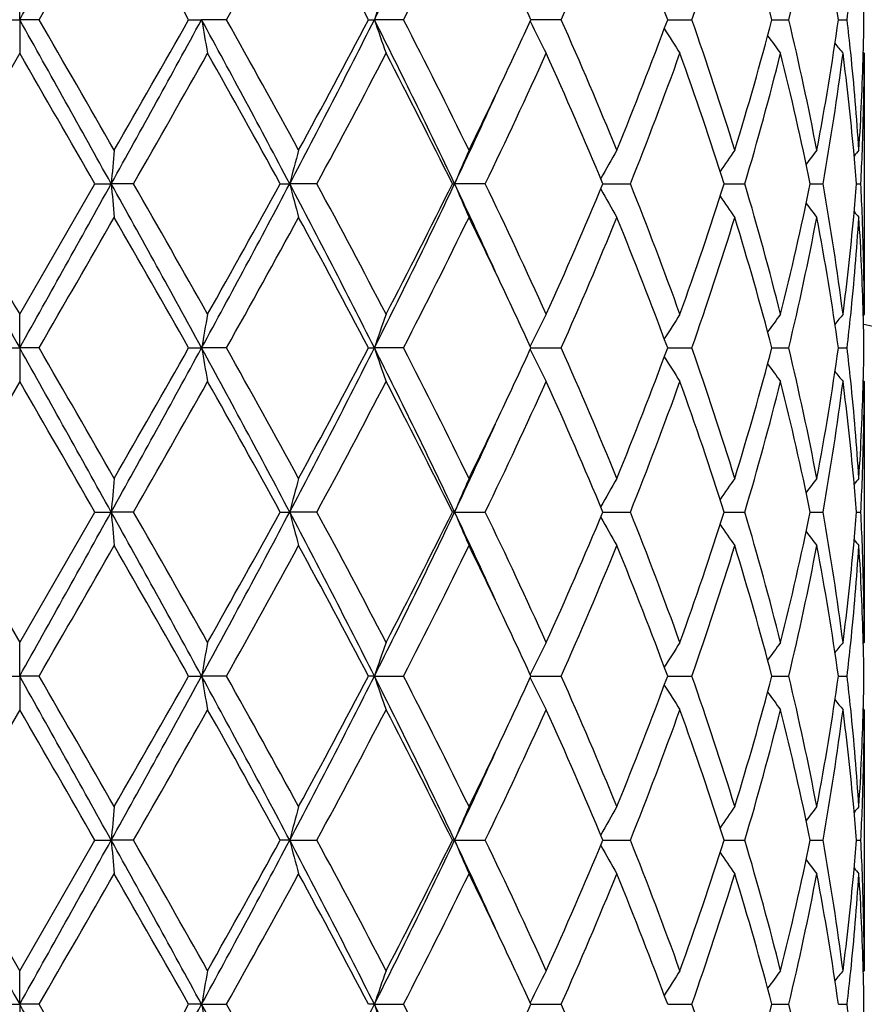
# Model space of a CAD drawing. Units: inches. Extents: x 0.8 to 21.3, y 2.6 to 12.4.
# Drawn here: x 2.2 to 2.4, y 11.9 to 12.2 of the extents above; entities that cross this region are included whole.
import ezdxf

# ---------------------------------------------------------------- set-up
doc = ezdxf.new("R2010")
doc.units = ezdxf.units.IN
doc.header["$LTSCALE"] = 1.21
doc.header["$MEASUREMENT"] = 0
doc.layers.get('0').update_dxf_attribs({"linetype": 'CONTINUOUS'})

msp = doc.modelspace()

# ---------------------------------------------------------------- linework, layer by layer
at = {"color": 7, "linetype": 'Continuous'}
for p, q in [((2.1973183383, 12.2085032392), (2.1973183383, 12.2184585852)), ((2.1915711075, 12.2085031995), (2.1973183383, 12.2085032392)), ((2.1973183383, 12.2085032392), (2.1973183383, 12.198548111)), ((2.2030655691, 12.2085031995), (2.1973183383, 12.2085032392)), ((2.2473307341, 12.2085031995), (2.251168148, 12.2085032392)), ((2.2585370056, 12.2085031995), (2.251168148, 12.2085032392)), ((2.3005825303, 12.2085031995), (2.3023177034, 12.2085032392)), ((2.3109386824, 12.2085031995), (2.3023177034, 12.2085032392)), ((2.3576429609, 12.2085031995), (2.348656027, 12.2085032373)), ((2.3891411672, 12.2085032285), (2.389781423, 12.2085032259)), ((2.389781423, 12.2085032259), (2.396307893, 12.2085031995)), ((2.4200076551, 12.2085032199), (2.4249946582, 12.2085031995)), ((2.4397073195, 12.2085032107), (2.442264782, 12.2085031995)), ((2.1973183384, 12.198548111), (2.1750449731, 12.1599192385)), ((2.4473183384, 12.1985481107), (2.4470406862, 12.1988840816)), ((2.4473183383, 12.1985481108), (2.4473183383, 12.1212904709)), ((2.1973183383, 12.1212904709), (2.2195917037, 12.1599192386)), ((2.2195917037, 12.1599192386), (2.2244137258, 12.1599191529)), ((2.2310124199, 12.1599192386), (2.2244137258, 12.1599191529)), ((2.274442271, 12.1599192386), (2.277245825, 12.1599191529)), ((2.2852903049, 12.1599192386), (2.277245825, 12.1599191529)), ((2.3254255223, 12.1599192386), (2.3260700263, 12.1599191529)), ((2.3351569079, 12.1599192386), (2.3260700263, 12.1599191529)), ((2.3699847026, 12.1599191668), (2.3781117096, 12.1599192386)), ((2.4058861837, 12.1599191854), (2.4120007768, 12.1599192386)), ((2.4313291612, 12.1599192043), (2.4319982418, 12.1599192104)), ((2.4319982418, 12.1599192104), (2.4351247701, 12.1599192386)), ((2.4450380856, 12.1599192259), (2.4463241559, 12.1599192386)), ((2.1973183383, 12.1113354367), (2.1973183383, 12.1212904709)), ((2.4473183383, 12.1212904709), (2.4470406868, 12.1209544882)), ((2.1915713893, 12.1113353494), (2.1973183383, 12.1113354367)), ((2.1973183383, 12.1113354367), (2.1973183383, 12.1013808751)), ((2.2030652871, 12.1113353494), (2.1973183383, 12.1113354367)), ((2.2473310102, 12.1113353494), (2.2511682345, 12.1113354367)), ((2.258536732, 12.1113353494), (2.2511682345, 12.1113354367)), ((2.300582787, 12.1113353494), (2.3023178721, 12.1113354367)), ((2.3109384313, 12.1113353494), (2.3023178721, 12.1113354367)), ((2.3486562514, 12.1113354325), (2.3576427445, 12.1113353494)), ((2.389141348, 12.1113354131), (2.3897815706, 12.1113354074)), ((2.3897815706, 12.1113354074), (2.3963077224, 12.1113353494)), ((2.4200077766, 12.1113353943), (2.4249945418, 12.1113353494)), ((2.4397073865, 12.111335374), (2.4422647256, 12.1113353494)), ((2.1973183384, 12.1013808749), (2.1750452921, 12.0627514024)), ((2.4473183382, 12.1013808746), (2.4470407129, 12.1017168121)), ((2.4473183383, 12.1013808745), (2.4473183383, 12.0241225982)), ((2.1750452921, 12.0627514024), (2.1973183383, 12.0241225982)), ((2.1973183383, 12.0241225982), (2.2195913846, 12.0627514022)), ((2.2195913846, 12.0627514022), (2.2244136764, 12.0627512748)), ((2.2310127375, 12.0627514022), (2.2244136764, 12.0627512748)), ((2.2744419663, 12.0627514022), (2.2772456792, 12.0627512748)), ((2.2852906047, 12.0627514022), (2.2772456792, 12.0627512748)), ((2.3260697914, 12.0627512748), (2.3254252472, 12.0627514022)), ((2.3260697914, 12.0627512748), (2.3351571751, 12.0627514022)), ((2.3699844709, 12.0627512954), (2.3781119309, 12.0627514022)), ((2.4058860071, 12.062751323), (2.4120009409, 12.0627514022)), ((2.4313290449, 12.0627513511), (2.4319981647, 12.0627513602)), ((2.4319981647, 12.0627513602), (2.4351248689, 12.0627514022)), ((2.4450380419, 12.0627513832), (2.4463241844, 12.0627514022)), ((2.1973183383, 12.0141675858), (2.1973183383, 12.0241225982)), ((2.4473183383, 12.0241225982), (2.4470406875, 12.0237866096)), ((2.1915715102, 12.0141674584), (2.1973183383, 12.0141675858)), ((2.1973183383, 12.0141675858), (2.1973183383, 12.0042132716)), ((2.203065166, 12.0141674584), (2.1973183383, 12.0141675858)), ((2.2473311288, 12.0141674584), (2.2511682707, 12.0141675858)), ((2.2585366148, 12.0141674584), (2.2511682707, 12.0141675858)), ((2.3023179426, 12.0141675858), (2.3005828972, 12.0141674584)), ((2.3023179426, 12.0141675858), (2.3109383236, 12.0141674584)), ((2.3486563477, 12.0141675796), (2.3576426516, 12.0141674584)), ((2.3891414256, 12.0141675513), (2.3897816335, 12.0141675429)), ((2.3897816335, 12.0141675429), (2.3963076492, 12.0141674584)), ((2.420007826, 12.0141675238), (2.4249944918, 12.0141674584)), ((2.4397074144, 12.0141674941), (2.4422647014, 12.0141674584)), ((2.1973183384, 12.0042132714), (2.1750453382, 11.9655836511)), ((2.447318338, 12.0042132713), (2.4470407256, 12.0045491934)), ((2.4473183383, 12.0042132709), (2.4473183383, 11.9269540936)), ((2.1973183383, 11.9269540936), (2.1750453382, 11.9655836511)), ((2.1973183383, 11.9269540936), (2.2195913385, 11.9655836508)), ((2.2195913385, 11.9655836508), (2.2244136708, 11.9655835776)), ((2.2310127832, 11.9655836508), (2.2244136708, 11.9655835776)), ((2.2772456627, 11.9655835776), (2.2744419222, 11.9655836508)), ((2.2772456627, 11.9655835776), (2.2852906479, 11.9655836508)), ((2.3260697648, 11.9655835776), (2.3254252074, 11.9655836508)), ((2.3260697648, 11.9655835776), (2.3351572137, 11.9655836508)), ((2.3699844375, 11.9655835894), (2.3781119628, 11.9655836508)), ((2.4058859816, 11.9655836052), (2.4120009647, 11.9655836508)), ((2.4313290332, 11.9655836214), (2.4319981556, 11.9655836266)), ((2.4319981556, 11.9655836266), (2.4351248832, 11.9655836508)), ((2.4450380363, 11.9655836398), (2.4463241885, 11.9655836508)), ((2.1973183383, 11.916999805), (2.1973183383, 11.9269540936)), ((2.4473183383, 11.9269540936), (2.4470407232, 11.9266181467)), ((2.1915719144, 11.9169997432), (2.1973183383, 11.916999805)), ((2.1973183383, 11.916999805), (2.1973183383, 11.9070458101)), ((2.2030647618, 11.9169997432), (2.1973183383, 11.916999805)), ((2.2511683924, 11.916999805), (2.2473315251, 11.9169997432)), ((2.2511683924, 11.916999805), (2.2585362229, 11.9169997432)), ((2.30231818, 11.916999805), (2.3005832655, 11.9169997432)), ((2.30231818, 11.916999805), (2.3109379634, 11.9169997432)), ((2.3486566696, 11.916999802), (2.3576423414, 11.9169997432)), ((2.3891416849, 11.9169997883), (2.3897818423, 11.9169997843)), ((2.3897818423, 11.9169997843), (2.3963074044, 11.9169997432)), ((2.4200080187, 11.916999775), (2.4249943248, 11.9169997432)), ((2.4397075161, 11.9169997606), (2.4422646205, 11.9169997432))]:
    msp.add_line(p, q, dxfattribs=at)
for centre, radius, start, end in [((-13.298814118, 20.8826091018), 17.7586664369, 330.7616689202, 330.9411468808), ((0.3680724952, 13.1842444998), 2.1664199807, 333.2310731233, 334.6613556717001), ((-11.0007165891, 19.8372709519), 15.2491954114, 329.9819063759999, 330.1493927935), ((-3.8726917191, 8.7453096378), 7.0319545272, 29.5046198545, 29.8669225029), ((-1.0391225081, 14.0563746998), 3.7801041451, 330.7355397348, 331.4045449393001), ((-0.2584043737, 10.8624788709), 2.8914002608, 27.7443213639, 28.6127360604), ((0.4499234959, 13.1666993421), 2.0932074363, 332.7570487356, 333.9401508905), ((1.0682195667, 12.7804763748), 1.4105906571, 336.0784845861, 337.7839953697), ((1.2215099158, 11.7759585013), 1.2451737884, 20.3269625926, 22.2346415841), ((1.4005150326, 12.5570631234), 1.0550343319, 340.7082918528, 342.9166136606), ((1.4880270275, 11.963807135), 0.9635681478, 14.7112496026, 17.0998674229), ((1.5885264743, 12.408313784), 0.8600019142, 346.5652782434, 349.1977889713), ((1.6347902821, 12.0946240727), 0.8129326026, 8.0527266684, 10.8129472984), ((0.8004593148, 11.4969583978), 1.7038807732, 24.683313014, 25.3398224287), ((2.85833986, 12.0201934283), 0.5870444817, 160.2610942938, 161.2901363289), ((1.6706237448, 12.2976383006), 0.7767721394, 353.4107573682001, 354.1315367571), ((1.6963460051, 12.1985349814), 0.7509724239, 0.7605520506000001, 1.5197885877), ((-13.2779943764, 3.54606017), 17.734802608, 29.0585862381, 29.2383064203), ((-14.3300428766, 2.6627187), 19.0909841703, 29.8672302922, 30.0010133629), ((-3.4739319039, 15.3295588957), 6.5205643172, 330.9154994985, 331.4028561844), ((-4.4300053088, 15.9893641917), 7.673442934700001, 330.1484476971, 330.4804646043), ((-1.2166259576, 10.3158620276), 3.9506564916, 27.8249844632, 28.6246832573), ((3.2476512383, 12.3815823698), 1.0114024593, 189.853401231, 190.4263081788), ((-1.2213826989, 10.2599119179), 3.9883391446, 28.6126938976, 29.2467738181), ((-0.2122155721, 13.4753700426), 2.8156400855, 332.1476764479, 333.2602178540999), ((-0.3563361549, 13.6069775949), 3.002490222200001, 331.4035465238999, 332.2398359139), ((0.3708182319, 11.2341123255), 2.1633603169, 25.3374378116, 26.7697487267), ((2.8583730861, 12.3968289711), 0.5870810591, 198.7102951898, 199.7392530387), ((0.3894003358, 11.2199401399), 2.1609179856, 26.0781693279, 27.224207166), ((0.7825413036, 12.9283862383), 1.7236436837, 334.664544439, 335.3135701189), ((1.0381959313, 11.6237482429), 1.4432182174, 22.2350875468, 23.90205126150001), ((1.1994936059, 12.6496187748), 1.26879643, 337.7832900346, 339.6554633841), ((1.3835386922, 11.8543687341), 1.0728991909, 17.1016083857, 19.2731730184), ((1.475345321, 12.4568104259), 0.9767512061, 342.9163835668, 345.2727781258001), ((1.579231527, 12.0066983208), 0.8695058844, 10.816480777, 13.4202352987), ((1.6282907537, 12.3234607269), 0.819519125, 349.1982200371, 351.9362769694), ((1.6695017334, 12.1192481848), 0.7779004993, 5.868820474800001, 6.5885333381), ((1.6963021091, 12.2184716539), 0.7510163191, 358.4803047096, 359.2394744225), ((2.7801460787, 12.4187274962), 0.4803850345, 206.0150955467, 207.2800034238), ((2.7705130463, 12.4428479475), 0.4498527853, 211.7899686546, 212.8926124107), ((2.7810277389, 12.4657161495), 0.4470765959, 215.867173817, 216.6974142007), ((2.7923396167, 12.4818591046), 0.451297343, 218.4004043666, 218.8857980728), ((-16.558380547, 1.3582969282), 21.6630396387, 29.9087341845, 30.026669388), ((-3.0993919536, 15.2124352716), 6.1425617553, 330.2019048594, 330.6162668485001), ((-1.3146264475, 10.1882003098), 4.0950079121, 28.7829781732, 29.4014943208), ((-0.1054222237, 13.4533387955), 2.7181686012, 331.5857947330999, 332.507601745), ((0.3590773487, 11.1846690084), 2.1949118778, 26.3800442883, 27.5112303182), ((0.8094475389, 12.8957203226), 1.6938690369, 334.2534656976, 335.6955172918), ((1.0231066134, 11.5973201737), 1.459657133, 22.6705830883, 24.3240375184), ((1.2565780392, 12.6077797999), 1.2076493101, 338.2317565906999, 340.1921802071), ((1.3749290109, 11.83157031), 1.0819822664, 17.66612632, 19.8264196367), ((1.5080042811, 12.427797939), 0.9428513468999999, 343.4940137971, 345.927749666), ((1.5744682014, 11.9857310041), 0.8743865058, 11.4908793661, 14.0867195063), ((1.6447500711, 12.3009291223), 0.8028548761, 349.8843528209, 352.6736250945), ((1.6712752515, 12.0995540138), 0.7761143483, 5.188407086200001, 7.328092006699999), ((1.6798406284, 12.1202960698), 0.7675086470999999, 3.7035887618, 5.8699232253), ((1.6917892508, 12.2186245421), 0.7555316455, 356.3003652618, 358.4777907105), ((1.696647095, 12.1985515511), 0.7506712431999999, 357.8072779406, 359.9997374151), ((0.6535136863000001, 12.9896859877), 1.8664923859, 333.9454634535999, 334.6586914433001), ((0.661460726, 12.9480857155), 1.841773779, 334.6631743343, 335.5589579333), ((4.1595436222, 11.9907996511), 1.9425058872, 174.7105725608, 175.0053603444), ((2.9744148256, 11.9801839732), 0.7199648257, 164.7239368012, 165.5435299805), ((2.8049087362, 11.9610545768), 0.5184916871999999, 156.2502704298, 157.4465963186), ((2.7706368405, 11.9379338861), 0.4593922351, 149.6764239303, 150.8790361992), ((2.7751315979, 11.9134309273), 0.447007167, 144.9922631633, 145.9677596513), ((2.7874501316, 11.8933509422), 0.4493267365, 142.0179525619, 142.6841166711), ((1.6816815558, 12.1005195677), 0.7656633657999999, 4.449440504, 5.1868697183), ((2.796120466, 11.8818663796), 0.4535525228, 140.5798657461, 140.8635456932), ((1.6928362427, 12.198680318), 0.7544842320999999, 357.055174592, 357.8085790985), ((23.9382740193, 24.2682253359), 24.9090169606, 209.0846535403, 209.2126105285), ((21.5402896062, 23.3001924218), 22.3409575958, 209.9105907452, 210.024947068), ((-13.3054823543, 20.7891743234), 17.7663084814, 330.7616677493, 330.941068182), ((-3.4799249013, 8.986945154199999), 6.5274223986, 28.5976638619, 29.0845060202), ((4.159058230199999, 12.3289870678), 1.9420178471, 184.9943702449, 185.2892450442), ((-3.5344278792, 8.8603508089), 6.6428498149, 29.3994035459, 29.7825580876), ((-1.2238859287, 14.0078813523), 3.9588998279, 331.3760493204, 332.1740776185999), ((-1.5510788587, 14.2632097353), 4.3655976483, 330.6176089733, 331.1977865373), ((-0.2154321386, 10.8427899391), 2.8192681312, 26.7408356481, 27.8519401949), ((2.9742397103, 12.3395994713), 0.7197815592, 194.4557211535, 195.2755568815), ((-0.1949251025, 10.8190001583), 2.8194915227, 27.50902714010001, 28.3977049883), ((0.3666829883, 13.0877483796), 2.1679632466, 333.2317656134, 334.6610245988), ((0.2868728483, 13.1718760945), 2.2759072219, 332.5088371534001, 333.5997627732), ((0.6567502407, 11.369577755), 1.846961849, 24.4419392167, 25.3352694089), ((2.8047853261, 12.3587217369), 0.5183539386, 202.5523074226, 203.7489959415), ((0.7708009137, 11.406074043), 1.7365172776, 24.3222529593, 25.728883346), ((0.9885639309, 12.7375376365), 1.4973199492, 335.6967038137, 337.3085616358001), ((1.2354523669, 11.7040377091), 1.2302432046, 19.8258771142, 21.750288827), ((1.3557199659, 12.4947883798), 1.1022641876, 340.1934128321, 342.3139464966), ((1.4959001466, 11.8887310642), 0.9553969806, 14.0882741838, 16.4900411111), ((1.5639123154, 12.3365041257), 0.8852082901999999, 345.9291201179, 348.4932138269), ((1.6387436331, 12.0179877074), 0.8089298331, 7.336877343099999, 10.1051911466), ((1.6807675602, 12.2193998856), 0.7665808889, 354.8132345619999, 355.5498251354001), ((1.6925491674, 12.1211436638), 0.7547716731, 2.1916420288, 2.9448047641), ((2.7704990932, 12.3818157982), 0.4592288119, 209.1196566203, 210.3227562377), ((2.7749920994, 12.4063008847), 0.4468320656000001, 214.0309271234, 215.0068600771), ((2.7873045316, 12.4263643103), 0.449136516, 217.3146610483, 217.9811493626), ((-10.9369201866, 19.7035274246), 15.1756580996, 329.9809772263001, 330.1492747018), ((-3.8759205079, 8.646227737), 7.0357074925, 29.50523497650001, 29.8673431654), ((-1.0351239165, 13.9570353777), 3.7755541398, 330.7346219493, 331.4044310613), ((-0.2588948393, 10.765019537), 2.8919702602, 27.7449063852, 28.6131466048), ((0.4511605375, 13.0689305058), 2.0918322823, 332.7561703909, 333.9400454186001), ((0.6731815035, 11.3396091044), 1.8446694251, 25.3372257973, 26.0589619124), ((1.068774314, 12.6830839875), 1.4099923178, 336.0776808285, 337.7839066336), ((1.2214577777, 11.6787608902), 1.2452331875, 20.3274104375, 22.2349874189), ((1.4007977701, 12.4598094026), 1.0547389397, 340.7076173012, 342.9165436608), ((1.4880168448, 11.866630894), 0.9635802514, 14.7115764783, 17.1001476758), ((1.5886764217, 12.3111176224), 0.859849379, 346.5647898982, 349.1977480211), ((1.6348027631, 11.9974555669), 0.8129204048, 8.0528949672, 10.8131350777), ((1.6677472956, 12.2206703508), 0.7796626978, 352.6768582978, 354.8067530783999), ((1.682444379, 12.1993254503), 0.7648963609, 354.1263030998001, 356.29998467), ((2.7959611259, 12.4378312895), 0.4533404057, 219.1354001764, 219.4192341131), ((1.6930261383, 12.1012693005), 0.7542937241, 1.5205089932, 3.701454063), ((1.6961105455, 12.121277213), 0.7512077929000001, 0.0010112026, 2.1918512368), ((0.8010684153000001, 11.4000562216), 1.7032165843, 24.6837459299, 25.3404618497), ((3.2476661095, 11.938260578), 1.0114162949, 169.5740875179, 170.1469805217), ((2.8583771809, 11.923015827), 0.5870828139000001, 160.2614529468, 161.2903936302), ((2.7786801028, 11.9018552202), 0.4787410423, 152.7187346233, 153.9879749269), ((2.770489891, 11.8770147913), 0.4498202233, 147.1083696149, 148.2110910153), ((2.7809973096, 11.8541551313), 0.4470326571, 143.3036155184, 144.1339419268), ((2.7923065441, 11.8380168093), 0.4512481633, 141.1152554685, 141.6007087868), ((1.6706137365, 12.200473955), 0.7767824276999999, 353.4105848207, 354.1313353525), ((1.6963906057, 12.1013680221), 0.7509278218000001, 0.7605292431999999, 1.5197908976), ((2.1973183383, 10.9573318605), 1.1875, 12.1463459941, 77.8531213195), ((-13.2825258583, 3.4463943444), 17.7399769021, 29.0585299797, 29.2381978777), ((-14.5974323611, 2.4113873976), 19.3996317361, 29.8687962003, 30.00045045250001), ((-3.4676275307, 15.2289304342), 6.5133726726, 330.9151444953, 331.4030404519), ((-4.3900433383, 15.8694919548), 7.6274818461, 330.1469522821, 330.4809689576), ((-1.2156666333, 10.2192286744), 3.9495584565, 27.8246237103, 28.6245442083), ((3.2477996233, 12.2844428509), 1.0115534103, 189.8535421768, 190.4263311789), ((-1.2328353689, 10.1563748872), 4.0014434341, 28.6142272297, 29.2462288163), ((-0.2095125503, 13.3768214856), 2.8126050222, 332.1468173860001, 333.2605636739), ((-0.3501506352000001, 13.5065245676), 2.99548671, 331.4020940252, 332.2403361057), ((0.3715055926, 11.1372981644), 2.1625874934, 25.3367639343, 26.76958383010001), ((2.8584565787, 12.2996921344), 0.5871699128, 198.7105489412, 199.7392934942), ((0.3861003372, 11.1210963764), 2.1646188838, 26.0796222306, 27.2236966646), ((0.7844156226000001, 12.8303401893), 1.7215740866, 334.6642889321, 335.3140766211001), ((2.7787647294, 12.3208684806), 0.4788402534, 206.0132772175, 207.2821917865), ((1.0368045324, 11.5259762804), 1.4447348622, 22.2363940658, 23.901600413), ((1.2005375885, 12.5520534877), 1.2676795668, 337.7820905308999, 339.6559041247999), ((1.3828712078, 11.7569747256), 1.0736037542, 17.1026838894, 19.2728112698), ((1.4758807665, 12.3594952958), 0.9761960344, 342.9154306634999, 345.2731510767), ((1.5789169188, 11.9094591349), 0.8698283451000001, 10.8172260816, 13.4199979721), ((1.6285575619, 12.2262511611), 0.8192491715000001, 349.1976088226001, 351.9365487767), ((1.6693878546, 12.0220683724), 0.7780149425, 5.868883642499999, 6.588446702000001), ((1.6963022489, 12.1213030797), 0.7510161762, 358.480405987, 359.2395295130999), ((2.7705763799, 12.3457221283), 0.4499284582, 211.7902685156, 212.8926611744), ((2.7810895095, 12.3685954416), 0.4471539287, 215.8674183518, 216.6974645512), ((2.7924013186, 12.3847421474), 0.4513769354, 218.4005718019, 218.8858491425), ((-16.4949519792, 1.2980244355), 21.5896614143, 29.9077927429, 30.0261297381), ((-3.1206264261, 15.1272348633), 6.166936080299999, 330.2034602031, 330.6161878445), ((-1.3124952818, 10.0922778102), 4.0925401646, 28.782065561, 29.4009599403), ((-0.109602484, 13.3583511593), 2.7228829642, 331.5873041943, 332.5075233636), ((0.3596386445, 11.0878162552), 2.1942687864, 26.3791890375, 27.5107173248), ((0.8078483609, 12.7992776583), 1.6956247049, 334.2548715184, 335.6954444743), ((1.0233124178, 11.5002592242), 1.4594258187, 22.6698287157, 24.3235632112), ((1.2558086787, 12.51089124), 1.208467585, 338.2329911982001, 340.1921101389), ((1.3750055799, 11.7344388734), 1.0818980939, 17.6655229599, 19.8260114628), ((1.5076063078, 12.330731487), 0.9432618821, 343.4949802419, 345.9276892727), ((1.5744828394, 11.8885722967), 0.8743702322, 11.4904857183, 14.0864109026), ((1.6445544646, 12.2037876773), 0.8030521745, 349.8849515422, 352.6735796779), ((1.6713446361, 12.0023963313), 0.7760443118000001, 5.188144040099999, 7.328045830999999), ((1.6797532312, 12.0231187591), 0.7675964918000001, 3.7038938271, 5.8700034829), ((1.6918882997, 12.1214530935), 0.755432552, 356.300174991, 358.4779100526), ((1.6965920204, 12.1013845729), 0.7507263179000001, 357.8073941929, 359.9997177536), ((0.6546219741, 12.8920178237), 1.8652768474, 333.9443251802, 334.6580297115), ((0.6620128677, 12.8506914239), 1.8411776459, 334.6621863296, 335.558303513), ((4.1590004831, 11.8936767994), 1.9419609396, 174.710408682, 175.0052887265001), ((2.9742210796, 11.8830634142), 0.7197655423999999, 164.7234824288, 165.5433301449), ((2.8024434655, 11.8649362904), 0.5158126069, 156.2466651819, 157.4492478555), ((2.770526886, 11.8408233488), 0.459268535, 149.6756386412, 150.8786120194), ((2.7750308861, 11.8163258404), 0.4468888378, 144.9914158709, 145.9671956672), ((2.7873532786, 11.7962503026), 0.4492092142, 142.0170776533, 142.683429185), ((1.6814779058, 12.0033365239), 0.7658675387999999, 4.4493930766, 5.1866459651), ((2.7960248238, 11.7847683744), 0.4534344722, 140.5789808779, 140.8627386578), ((1.6928461385, 12.1015104387), 0.7544742729999999, 357.055291024, 357.8087261599), ((-13.3293448964, 20.7053037496), 17.7936257975, 330.7618363522, 330.9409612097), ((-3.4794989274, 8.8900000388), 6.526941810399999, 28.597736857, 29.0846150156), ((4.158613813500001, 12.2317784789), 1.9415716227, 184.9943150454, 185.2892746302), ((-3.5150663592, 8.774228109400001), 6.620559676699999, 29.3983797808, 29.782823253), ((-1.2267531722, 13.9122404428), 3.9621481715, 331.3765304715, 332.1739029092), ((-1.5566375195, 14.1691025988), 4.3719429765, 330.6183987232, 331.1977326986), ((-0.215680614, 10.745481988), 2.8195531343, 26.7411055503, 27.8520993065), ((2.9740794559, 12.2423883252), 0.7196157184, 194.4555674908, 195.2756393214), ((-0.1914702287, 10.7236861512), 2.8155709851, 27.5080402239, 28.3979533299), ((0.3652694317, 12.9912598345), 2.169531331, 333.2325622405, 334.6607839509), ((0.2853371241, 13.0754733982), 2.2776227499, 332.5095952061001, 333.5996967740999), ((0.6554282406, 11.2717889921), 1.8484221714, 24.4424652938, 25.3351319501), ((2.8023229602, 12.2605002518), 0.5156760017, 202.5491136864, 203.7520858635), ((0.7720679509999999, 11.3095092102), 1.7351143254, 24.3213394666, 25.7291046232), ((0.9879134845, 12.6406437164), 1.4980255027, 335.6973933112, 337.3084896669), ((1.2360315521, 11.6070966791), 1.2296214125, 19.825086881, 21.7504697379), ((1.3553923624, 12.3977265708), 1.1026083499, 340.1939957662, 342.31386631), ((1.4961791256, 11.7916436008), 0.9551068198999999, 14.0876693353, 16.490165526), ((1.5637389915, 12.2393728972), 0.8853853226999999, 345.9295468405001, 348.4931284642), ((1.638860578, 11.9208399439), 0.8088112776999999, 7.336522411900001, 10.1052435513), ((1.6806693496, 12.1222411766), 0.7666794686, 354.8131734473, 355.5497143331999), ((1.6926148829, 12.0239792095), 0.7547058991, 2.191530037700001, 2.9448045336), ((2.7704140623, 12.284598854), 0.4591309315, 209.1194619032, 210.3228900004), ((2.7749161182, 12.3090805763), 0.4467400822, 214.030810734, 215.007002991), ((2.78723358, 12.3291419176), 0.4490473961, 217.3146350324, 217.9812957708), ((2.7958933393, 12.340608628), 0.4532536170000001, 219.1354751608, 219.4193815496), ((-10.8999701808, 19.5852328959), 15.1330950954, 329.9802465424, 330.1490157548999), ((-3.8752576052, 8.549368039199999), 7.0349788784, 29.5057089767, 29.8678511743), ((-1.0327652578, 13.8586000377), 3.7728768276, 330.7339017816, 331.4041796104001), ((-0.258742206, 10.6679059765), 2.8918099804, 27.7453605224, 28.6136400894), ((0.4519107464, 12.9714046202), 2.0910013191, 332.7554799444, 333.9398130363), ((0.6723715361, 11.2420363897), 1.8455746439, 25.33777779219999, 26.0591901105), ((1.0691113126, 12.5857834119), 1.4096303806, 336.0770547463001, 337.7836991529), ((1.2215116677, 11.5816047966), 1.2451786281, 20.3277615601, 22.2353993571), ((1.4009759984, 12.3625893446), 1.0545534153, 340.7070918398, 342.9163791102), ((1.4880577962, 11.7694692286), 0.9635391147, 14.7118359848, 17.1004779608), ((1.5887759456, 12.2139317852), 0.8597483604, 346.5644113391, 349.1976429864), ((1.6348368978, 11.9002905133), 0.8128862385, 8.053033685800001, 10.813351134), ((1.6676737715, 12.1235089942), 0.7797364528, 352.6770720333, 354.8067233554), ((1.6825099689, 12.1021530782), 0.7648306548999999, 354.1261353301999, 356.2999605988001), ((1.6930475577, 12.0041014233), 0.7542723122, 1.5205526928, 3.7015154892), ((1.6960930439, 12.0241096378), 0.7512252945000001, 0.0009884842, 2.1917338498), ((0.8017649348999999, 11.3031975736), 1.7024546526, 24.6840772995, 25.34103870840001), ((3.2477766437, 11.8410761767), 1.0115279952, 169.5742997567, 170.1471279202), ((2.8549564467, 11.8270442942), 0.5834590324, 160.2585823152, 161.2939094752), ((2.7787187884, 11.8046718889), 0.4787825104, 152.7192124419, 153.9883386705), ((2.7705203938, 11.7798321773), 0.4498538418, 147.1089028155, 148.2115413674), ((2.7810229406, 11.7569735955), 0.4470613731, 143.3041744605, 144.1344497485), ((2.7923292819, 11.7408363623), 0.4512737563000001, 141.1158250159, 141.6012539364), ((1.6705917769, 12.1033102228), 0.7768046954000001, 353.4104657573, 354.1311969383), ((1.6964291034, 12.004200715), 0.7508893226000001, 0.7605236716000001, 1.5198258554), ((-13.3260146147, 3.3249473196), 17.7897840011, 29.05885377, 29.2380181998), ((-14.7823999826, 2.2075789762), 19.613138555, 29.8698443046, 30.0000647812), ((-3.4602375169, 15.1277079194), 6.5049434647, 330.914714549, 331.4032417243999), ((-4.3917976196, 15.7733745832), 7.6295261153, 330.1466698098, 330.4805954319), ((-1.2193596737, 10.1200765242), 3.9537507714, 27.82507629, 28.6241462648), ((3.2479494162, 12.1873027187), 1.0117057015, 189.8536374289, 190.4263260746), ((-1.2405984154, 10.0548903822), 4.0103257501, 28.6152540354, 29.2458527948), ((-0.2075787379, 13.2786643148), 2.8104329425, 332.146233128, 333.2608382454999), ((-0.3504067141, 13.4095127909), 2.9957861266, 331.4018219642001, 332.2399761047), ((0.3698947152000001, 11.0393437281), 2.1643800691, 25.3373388315, 26.7689671971), ((2.8550949474, 12.2013529836), 0.5836101354, 198.7075048677, 199.7424992748), ((0.383873896, 11.0227981285), 2.1671156998, 26.0805940103, 27.2233443098), ((0.7873231328, 12.7318182388), 1.7183668644, 334.6636623547, 335.3146117544999), ((2.7788328204, 12.2237358259), 0.4789167895000001, 206.013495833, 207.2821738217), ((1.0358663984, 11.4284013301), 1.4457573865, 22.2372680249, 23.901286838), ((1.2005174227, 12.4548996393), 1.2677034296, 337.7818604204, 339.6556271131), ((1.3824218667, 11.6596547804), 1.074078032, 17.1034028753, 19.2725575886), ((1.4758803615, 12.2623311378), 0.9761974283, 342.9152453838001, 345.2729460249), ((1.5787054207, 11.8122434423), 0.8700451137999999, 10.8177239112, 13.4198281972), ((1.6285676344, 12.129083436), 0.8192392512000001, 349.1974864238, 351.9364387554), ((1.6692446542, 11.9248852889), 0.7781589164, 5.8689385276, 6.588348373600001), ((1.69631819, 12.0241344906), 0.75100023, 358.4804481379, 359.2395666183), ((2.7706382922, 12.2485943685), 0.4500020832, 211.7904574052, 212.8926399899), ((2.7811493994, 12.2714722517), 0.4472284896, 215.8675565859, 216.6974416371), ((2.792460782, 12.2876222622), 0.4514531778, 218.4006439165, 218.8858255668), ((-16.7653409937, 1.0450199403), 21.9017434788, 29.9084894846, 30.0251405481), ((-3.1171215715, 15.0280589518), 6.162896725, 330.2034700312, 330.6164691726), ((-1.3220815829, 9.9897880699), 4.1035045387, 28.782748499, 29.3999907102), ((-0.1089221123, 13.2608148737), 2.7221092304, 331.5873132108, 332.5077962744), ((0.3569099989, 10.9892673867), 2.1973269156, 26.3798398686, 27.5097962638), ((0.8080909296, 12.701992466), 1.695355237, 334.2548862406, 335.6956921610001), ((1.0221585314, 11.402593298), 1.4606825331, 22.6704158515, 24.3227322356), ((1.255916284, 12.4136801419), 1.2083516073, 338.2330084705, 340.1923214903), ((1.3744446063, 11.6370828297), 1.0824897293, 17.666009285, 19.8253238097), ((1.5076544465, 12.2335491422), 0.9432116037999999, 343.4949998394, 345.9278468617), ((1.5742090096, 11.7913435668), 0.8746507052, 11.4908270981, 14.0859289198), ((1.6445700837, 12.1066168452), 0.8030362712000001, 349.8849723858, 352.673666046), ((1.671281198, 11.9052227949), 0.7761079886, 5.1881572095, 7.327882897599999), ((1.6797620215, 11.9259502967), 0.7675877766, 3.7040015741, 5.8701335517), ((1.6918859647, 12.0242860351), 0.7554349161, 356.3001465688, 358.4778726669001), ((1.6965665404, 12.0042170424), 0.7507517979, 357.8074635989, 359.9997121924), ((0.6525920893, 12.7958443813), 1.8675371016, 333.9442794646, 334.6571600102001), ((0.6597716311999999, 12.754573664), 1.8436525775, 334.6625033838001, 335.5574709978), ((4.158664402799999, 11.7965402785), 1.9416234267, 174.7104071673, 175.0053417864), ((2.9689074427, 11.7873072268), 0.7142677895, 164.7203942439, 165.5465615218), ((2.8023565469, 11.7678068326), 0.5157176938, 156.2466525723, 157.4494692114), ((2.7704523371, 11.7436992204), 0.4591822449, 149.6756226103, 150.8788402985), ((2.7749605033, 11.7192073796), 0.4468030071, 144.9913975798, 145.9673809973), ((2.787283902, 11.6991366935), 0.4491213138, 142.0170581599, 142.6835523125), ((1.6814174643, 11.9061622415), 0.7659282986, 4.4495294438, 5.1867352755), ((2.7959550847, 11.6876579119), 0.4533443252, 140.5789608922, 140.862781129), ((1.6929254631, 12.0043395925), 0.7543948983, 357.0552162762999, 357.8087424848), ((24.0226356542, 24.1208997618), 25.0055923764, 209.0848228219, 209.212285672), ((-13.3583769897, 20.6243106018), 17.8268594668, 330.762050178, 330.9408413281), ((-3.4696726377, 8.7982339655), 6.5157288505, 28.5973908917, 29.0851081112), ((4.1584403776, 12.1345996221), 1.9413978794, 184.9944325394, 185.2894130306), ((-3.5155260039, 8.6768695129), 6.621053444299999, 29.3978604222, 29.782280696), ((-1.2270765776, 13.8152331618), 3.9625090471, 331.3767343718999, 332.1740343095), ((-1.5530032983, 14.0698665789), 4.3677618475, 330.6186418976, 331.198538807), ((-0.2126402411, 10.6498723628), 2.8161370376, 26.740626003, 27.8529713658), ((2.968822859, 12.1438300141), 0.7141784165, 194.4528082300999, 195.2791095187), ((-0.1916018615, 10.6264766772), 2.815706659, 27.5075424959, 28.3974258462), ((0.3655524916, 12.8939415369), 2.1692110269, 333.2327474735, 334.6611790067), ((0.2862926493, 12.9777973403), 2.2765408282, 332.5098260991999, 333.6004622070001), ((0.6559697739, 11.1748486458), 1.8478354126, 24.4429611776, 25.3359460563), ((2.8022911997, 12.1633241457), 0.5156434692, 202.5496029429, 203.7526330792), ((0.7719941551, 11.212322504), 1.7351890684, 24.3208835675, 25.7286100775), ((0.9882912327, 12.5432985226), 1.4976085114, 335.6976063093, 337.3091772075), ((2.7703915963, 12.1874241943), 0.4591079295, 209.1200690992, 210.3235353529), ((1.235979868, 11.5099183838), 1.229673354, 19.8246993008, 21.7500331045), ((1.3555598488, 12.3004940004), 1.1024290633, 340.1941789950001, 342.314430984), ((1.4961380438, 11.6944697145), 0.9551479761, 14.08738262, 16.4898184875), ((1.5638066767, 12.1421852195), 0.8853150069, 345.9296855066, 348.4935180967), ((1.6388250331, 11.8236690483), 0.808846837, 7.336368874400001, 10.1050208629), ((1.6805919717, 12.0250785076), 0.7667570014, 354.8133358983, 355.5497843249), ((1.6926100003, 11.926811952), 0.7547107539, 2.1914967921, 2.94474802), ((2.7748997236, 12.2119081897), 0.4467238563, 214.0314905566, 215.0076969983), ((2.7872215341, 12.2319721122), 0.4490364889, 217.315351214, 217.982010834), ((-11.0079052563, 19.5503171951), 15.2576952437, 329.9806163069, 330.1480087099), ((-3.8438223827, 8.4700770805), 6.998816455, 29.5050844724, 29.8691009076), ((-1.0393237238, 13.7650812781), 3.7803816722, 330.7342476998, 331.4032004646), ((-0.2534088703, 10.5735785254), 2.8857679043, 27.7447454035, 28.6148500132), ((0.4499408826, 12.8752380651), 2.0932106478, 332.7557953954999, 333.9388878471), ((0.6736736256, 11.1454730986), 1.844139491, 25.3381026531, 26.0600977173), ((1.0682758373, 12.48897906), 1.4105411447, 336.0773195238999, 337.7828744943), ((1.2224154202, 11.4847837742), 1.2442109662, 20.3272441068, 22.2363788133), ((1.4005803856, 12.2655562759), 1.0549710671, 340.7072842998, 342.9157115552), ((1.4885094875, 11.6724273064), 0.9630704636, 14.7114192167, 17.1012384688), ((1.5885976753, 12.1168051109), 0.8599311251999999, 346.564508949, 349.1971965365), ((1.6350468319, 11.8031564247), 0.8126737619, 8.052758758100001, 10.8138134639), ((1.6677112706, 12.0263348625), 0.7796985423, 352.6771309364, 354.8069585201999), ((1.6824959705, 12.0049884852), 0.7648448123999999, 354.12595206, 356.2998101903), ((2.7958845947, 12.2434413279), 0.4532469951, 219.136202587, 219.4201040045), ((1.6931127512, 11.9069364357), 0.7542070918000001, 1.5204177401, 3.7016439875), ((1.6960522163, 11.9269409682), 0.7512661221, 0.0010010158, 2.1917032311), ((0.8041038559, 11.2071259059), 1.6998720193, 24.6834280421, 25.3413754211), ((3.2395452585, 11.7453793395), 1.0031661944, 169.5718904592, 170.149451505), ((2.8550938331, 11.7298274566), 0.5836046697999999, 160.2586719972, 161.2936660187), ((2.7788250299, 11.7074496765), 0.4789015519, 152.7193275338, 153.9880409041), ((2.7706119997, 11.6826056218), 0.4499622878, 147.1090301987, 148.2113172446), ((2.7811071799, 11.6597436005), 0.4471656624, 143.304306994, 144.1343228801), ((2.7924097818, 11.6436043024), 0.4513763155, 141.1159597119, 141.6012386183), ((1.670398404, 12.006163082), 0.7769990715, 353.4105942807001, 354.1310887461), ((1.6964364689, 11.907034149), 0.7508819518000001, 0.7604434137, 1.5196935962), ((-13.3513204696, 3.2137312601), 17.818727568, 29.05881679469999, 29.2376906757), ((-11.1935718146, 4.17671189), 15.4719723246, 29.8533228382, 30.0183960998), ((-3.4619246875, 15.0314792377), 6.5068744168, 330.9147079277, 331.4030926558), ((-4.4259232251, 15.6957995542), 7.6688758612, 330.1466318755, 330.4788409525), ((-1.2239902471, 10.0204577554), 3.9589896837, 27.8251644326, 28.6231772239), ((3.239900971, 12.0886892363), 1.0035284614, 189.8509535342, 190.4282895743), ((-1.2383885086, 9.9588734311), 4.0078349807, 28.6159516586, 29.2469361639), ((-0.208576031, 13.1820301325), 2.811563883, 332.1461082142, 333.2602733643), ((0.3673908871, 10.9409812717), 2.1671538492, 25.3375561705, 26.7673498615), ((2.8552861133, 12.1042450121), 0.58381016, 198.7070545606, 199.7416570496), ((0.3845697798, 10.9259442352), 2.166353018, 26.0812473847, 27.2243875269), ((0.7884586743, 12.6341555237), 1.7171286579, 334.6624767898, 335.3137994661), ((1.036196818, 11.3313536891), 1.4454063692, 22.23784508260001, 23.902246994), ((1.3826102541, 11.5625367406), 1.0738835751, 17.1038618966, 19.2733775799), ((1.4755108426, 12.1652784846), 0.976584236, 342.9152015416999, 345.2719311375), ((1.5788241984, 11.7150945765), 0.8699250423, 10.8180186287, 13.420438779), ((1.6690717578, 11.8276946516), 0.7783332206, 5.8693345631, 6.5885649985), ((1.6964134573, 11.9269650301), 0.7509049572, 358.4804073001999, 359.2396032928)]:
    msp.add_arc(centre, radius, start, end, dxfattribs=at)

doc.saveas('drawing.dxf')
